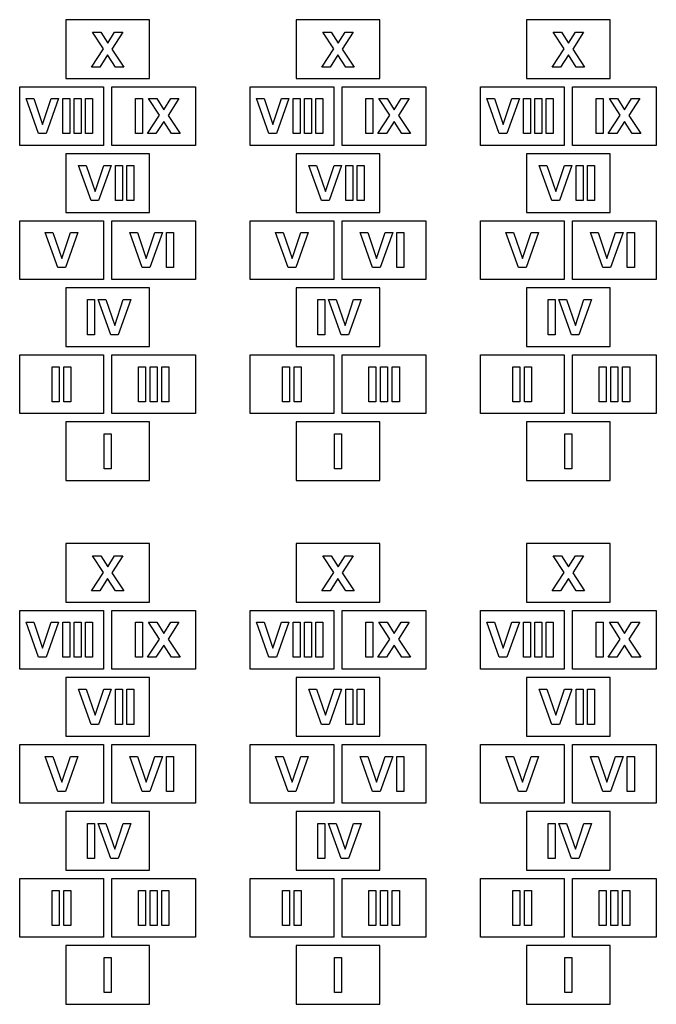
# Model space of a CAD drawing. Extents: x -1520 to 1520, y -2350 to 2350.
import ezdxf

# ---------------------------------------------------------------- set-up
doc = ezdxf.new("R2010")
doc.units = 0
doc.layers.get('0').update_dxf_attribs({"linetype": 'CONTINUOUS'})

msp = doc.modelspace()

# ---------------------------------------------------------------- linework, layer by layer
for p, q in [((-1300, 2350), (-1300, 2070)), ((-900, 2350), (-1300, 2350)), ((-200, 2350), (-200, 2070)), ((200, 2350), (-200, 2350)), ((900, 2350), (900, 2070)), ((1300, 2350), (900, 2350)), ((-900, 2070), (-900, 2350)), ((200, 2070), (200, 2350)), ((1300, 2070), (1300, 2350)), ((-1120.5, 2211.3), (-1172.3, 2291.2)), ((-1172.3, 2291.2), (-1132.8, 2291.2)), ((-1132.8, 2291.2), (-1099.3, 2237.5)), ((-1099.3, 2237.5), (-1066.5, 2291.2)), ((-1027.4, 2291.2), (-1079.4, 2210)), ((-1066.5, 2291.2), (-1027.4, 2291.2)), ((-20.5, 2211.3), (-72.3, 2291.2)), ((-72.3, 2291.2), (-32.8, 2291.2)), ((-32.8, 2291.2), (0.7, 2237.5)), ((0.7, 2237.5), (33.5, 2291.2)), ((72.6, 2291.2), (20.6, 2210)), ((33.5, 2291.2), (72.6, 2291.2)), ((1027.7, 2291.2), (1067.2, 2291.2)), ((1079.5, 2211.3), (1027.7, 2291.2)), ((1067.2, 2291.2), (1100.7, 2237.5)), ((1100.7, 2237.5), (1133.5, 2291.2)), ((1172.6, 2291.2), (1120.6, 2210)), ((1133.5, 2291.2), (1172.6, 2291.2)), ((-1177.6, 2124), (-1120.5, 2211.3)), ((-1079.4, 2210), (-1022.2, 2124)), ((-77.6, 2124), (-20.5, 2211.3)), ((20.6, 2210), (77.8, 2124)), ((1022.4, 2124), (1079.5, 2211.3)), ((1120.6, 2210), (1177.8, 2124)), ((-1100, 2181.8), (-1137.2, 2124)), ((-1062.9, 2124), (-1100, 2181.8)), ((0, 2181.8), (-37.2, 2124)), ((37.1, 2124), (0, 2181.8)), ((1100, 2181.8), (1062.8, 2124)), ((1137.1, 2124), (1100, 2181.8)), ((-1137.2, 2124), (-1177.6, 2124)), ((-1022.2, 2124), (-1062.9, 2124)), ((-37.2, 2124), (-77.6, 2124)), ((77.8, 2124), (37.1, 2124)), ((1062.8, 2124), (1022.4, 2124)), ((1177.8, 2124), (1137.1, 2124)), ((-1300, 2070), (-900, 2070)), ((-200, 2070), (200, 2070)), ((900, 2070), (1300, 2070)), ((-1520, 2030), (-1120, 2030)), ((-1520, 1750), (-1520, 2030)), ((-1120, 2030), (-1120, 1750)), ((-1080, 1750), (-1080, 2030)), ((-1080, 2030), (-680, 2030)), ((-680, 2030), (-680, 1750)), ((-420, 1750), (-420, 2030)), ((-420, 2030), (-20, 2030)), ((-20, 2030), (-20, 1750)), ((20, 1750), (20, 2030)), ((20, 2030), (420, 2030)), ((420, 2030), (420, 1750)), ((680, 1750), (680, 2030)), ((680, 2030), (1080, 2030)), ((1080, 2030), (1080, 1750)), ((1120, 2030), (1520, 2030)), ((1120, 1750), (1120, 2030)), ((1520, 2030), (1520, 1750)), ((-1429.9, 1806.4), (-1489.7, 1973.6)), ((-1489.7, 1973.6), (-1453.1, 1973.6)), ((-1453.1, 1973.6), (-1410.8, 1849.9)), ((-1410.8, 1849.9), (-1369.8, 1973.6)), ((-1334, 1973.6), (-1393.9, 1806.4)), ((-1369.8, 1973.6), (-1334, 1973.6)), ((-1313.8, 1806.4), (-1313.8, 1973.6)), ((-1313.8, 1973.6), (-1280.1, 1973.6)), ((-1280.1, 1973.6), (-1280.1, 1806.4)), ((-1259.9, 1806.4), (-1259.9, 1973.6)), ((-1259.9, 1973.6), (-1226.1, 1973.6)), ((-1226.1, 1973.6), (-1226.1, 1806.4)), ((-1205.9, 1806.4), (-1205.9, 1973.6)), ((-1205.9, 1973.6), (-1172.2, 1973.6)), ((-1172.2, 1973.6), (-1172.2, 1806.4)), ((-967.6, 1806.4), (-967.6, 1973.6)), ((-967.6, 1973.6), (-933.9, 1973.6)), ((-933.9, 1973.6), (-933.9, 1806.4)), ((-852.5, 1893.6), (-904.3, 1973.6)), ((-904.3, 1973.6), (-864.8, 1973.6)), ((-864.8, 1973.6), (-831.3, 1919.9)), ((-831.3, 1919.9), (-798.5, 1973.6)), ((-759.4, 1973.6), (-811.4, 1892.4)), ((-798.5, 1973.6), (-759.4, 1973.6)), ((-329.9, 1806.4), (-389.7, 1973.6)), ((-389.7, 1973.6), (-353.1, 1973.6)), ((-353.1, 1973.6), (-310.8, 1849.9)), ((-310.8, 1849.9), (-269.8, 1973.6)), ((-234, 1973.6), (-293.9, 1806.4)), ((-269.8, 1973.6), (-234, 1973.6)), ((-213.8, 1806.4), (-213.8, 1973.6)), ((-213.8, 1973.6), (-180.1, 1973.6)), ((-180.1, 1973.6), (-180.1, 1806.4)), ((-159.9, 1806.4), (-159.9, 1973.6)), ((-159.9, 1973.6), (-126.1, 1973.6)), ((-126.1, 1973.6), (-126.1, 1806.4)), ((-105.9, 1806.4), (-105.9, 1973.6)), ((-105.9, 1973.6), (-72.2, 1973.6)), ((-72.2, 1973.6), (-72.2, 1806.4)), ((132.4, 1806.4), (132.4, 1973.6)), ((132.4, 1973.6), (166.1, 1973.6)), ((166.1, 1973.6), (166.1, 1806.4)), ((195.7, 1973.6), (235.2, 1973.6)), ((247.5, 1893.6), (195.7, 1973.6)), ((235.2, 1973.6), (268.7, 1919.9)), ((268.7, 1919.9), (301.5, 1973.6)), ((340.6, 1973.6), (288.6, 1892.4)), ((301.5, 1973.6), (340.6, 1973.6)), ((770.1, 1806.4), (710.3, 1973.6)), ((710.3, 1973.6), (746.9, 1973.6)), ((746.9, 1973.6), (789.2, 1849.9)), ((789.2, 1849.9), (830.2, 1973.6)), ((866, 1973.6), (806.1, 1806.4)), ((830.2, 1973.6), (866, 1973.6)), ((886.2, 1806.4), (886.2, 1973.6)), ((886.2, 1973.6), (919.9, 1973.6)), ((919.9, 1973.6), (919.9, 1806.4)), ((940.1, 1973.6), (973.9, 1973.6)), ((940.1, 1806.4), (940.1, 1973.6)), ((973.9, 1973.6), (973.9, 1806.4)), ((994.1, 1806.4), (994.1, 1973.6)), ((994.1, 1973.6), (1027.8, 1973.6)), ((1027.8, 1973.6), (1027.8, 1806.4)), ((1232.4, 1806.4), (1232.4, 1973.6)), ((1232.4, 1973.6), (1266.1, 1973.6)), ((1266.1, 1973.6), (1266.1, 1806.4)), ((1295.7, 1973.6), (1335.2, 1973.6)), ((1347.5, 1893.6), (1295.7, 1973.6)), ((1335.2, 1973.6), (1368.7, 1919.9)), ((1368.7, 1919.9), (1401.5, 1973.6)), ((1440.6, 1973.6), (1388.6, 1892.4)), ((1401.5, 1973.6), (1440.6, 1973.6)), ((-909.6, 1806.4), (-852.5, 1893.6)), ((-811.4, 1892.4), (-754.2, 1806.4)), ((190.4, 1806.4), (247.5, 1893.6)), ((288.6, 1892.4), (345.8, 1806.4)), ((1290.4, 1806.4), (1347.5, 1893.6)), ((1388.6, 1892.4), (1445.8, 1806.4)), ((-832, 1864.2), (-869.2, 1806.4)), ((-794.9, 1806.4), (-832, 1864.2)), ((268, 1864.2), (230.8, 1806.4)), ((305.1, 1806.4), (268, 1864.2)), ((1368, 1864.2), (1330.8, 1806.4)), ((1405.1, 1806.4), (1368, 1864.2)), ((-1393.9, 1806.4), (-1429.9, 1806.4)), ((-1280.1, 1806.4), (-1313.8, 1806.4)), ((-1226.1, 1806.4), (-1259.9, 1806.4)), ((-1172.2, 1806.4), (-1205.9, 1806.4)), ((-933.9, 1806.4), (-967.6, 1806.4)), ((-869.2, 1806.4), (-909.6, 1806.4)), ((-754.2, 1806.4), (-794.9, 1806.4)), ((-293.9, 1806.4), (-329.9, 1806.4)), ((-180.1, 1806.4), (-213.8, 1806.4)), ((-126.1, 1806.4), (-159.9, 1806.4)), ((-72.2, 1806.4), (-105.9, 1806.4)), ((166.1, 1806.4), (132.4, 1806.4)), ((230.8, 1806.4), (190.4, 1806.4)), ((345.8, 1806.4), (305.1, 1806.4)), ((806.1, 1806.4), (770.1, 1806.4)), ((919.9, 1806.4), (886.2, 1806.4)), ((973.9, 1806.4), (940.1, 1806.4)), ((1027.8, 1806.4), (994.1, 1806.4)), ((1266.1, 1806.4), (1232.4, 1806.4)), ((1330.8, 1806.4), (1290.4, 1806.4)), ((1445.8, 1806.4), (1405.1, 1806.4)), ((-1120, 1750), (-1520, 1750)), ((-680, 1750), (-1080, 1750)), ((-20, 1750), (-420, 1750)), ((420, 1750), (20, 1750)), ((1080, 1750), (680, 1750)), ((1520, 1750), (1120, 1750)), ((-900, 1710), (-1300, 1710)), ((-1300, 1710), (-1300, 1430)), ((-900, 1430), (-900, 1710)), ((-200, 1710), (-200, 1430)), ((200, 1710), (-200, 1710)), ((200, 1430), (200, 1710)), ((900, 1710), (900, 1430)), ((1300, 1710), (900, 1710)), ((1300, 1430), (1300, 1710)), ((-1178.9, 1486.4), (-1238.7, 1653.6)), ((-1238.7, 1653.6), (-1202.1, 1653.6)), ((-1202.1, 1653.6), (-1159.8, 1529.9)), ((-1159.8, 1529.9), (-1118.8, 1653.6)), ((-1083, 1653.6), (-1142.9, 1486.4)), ((-1118.8, 1653.6), (-1083, 1653.6)), ((-1062.8, 1486.4), (-1062.8, 1653.6)), ((-1062.8, 1653.6), (-1029.1, 1653.6)), ((-1029.1, 1653.6), (-1029.1, 1486.4)), ((-1008.9, 1486.4), (-1008.9, 1653.6)), ((-1008.9, 1653.6), (-975.1, 1653.6)), ((-975.1, 1653.6), (-975.1, 1486.4)), ((-138.7, 1653.6), (-102.1, 1653.6)), ((-78.9, 1486.4), (-138.7, 1653.6)), ((-102.1, 1653.6), (-59.8, 1529.9)), ((-59.8, 1529.9), (-18.8, 1653.6)), ((17, 1653.6), (-42.9, 1486.4)), ((-18.8, 1653.6), (17, 1653.6)), ((37.2, 1486.4), (37.2, 1653.6)), ((37.2, 1653.6), (70.9, 1653.6)), ((70.9, 1653.6), (70.9, 1486.4)), ((91.1, 1486.4), (91.1, 1653.6)), ((91.1, 1653.6), (124.9, 1653.6)), ((124.9, 1653.6), (124.9, 1486.4)), ((1021.1, 1486.4), (961.3, 1653.6)), ((961.3, 1653.6), (997.9, 1653.6)), ((997.9, 1653.6), (1040.2, 1529.9)), ((1040.2, 1529.9), (1081.2, 1653.6)), ((1117, 1653.6), (1057.1, 1486.4)), ((1081.2, 1653.6), (1117, 1653.6)), ((1137.2, 1486.4), (1137.2, 1653.6)), ((1137.2, 1653.6), (1170.9, 1653.6)), ((1170.9, 1653.6), (1170.9, 1486.4)), ((1191.1, 1486.4), (1191.1, 1653.6)), ((1191.1, 1653.6), (1224.9, 1653.6)), ((1224.9, 1653.6), (1224.9, 1486.4)), ((-1142.9, 1486.4), (-1178.9, 1486.4)), ((-1029.1, 1486.4), (-1062.8, 1486.4)), ((-975.1, 1486.4), (-1008.9, 1486.4)), ((-42.9, 1486.4), (-78.9, 1486.4)), ((70.9, 1486.4), (37.2, 1486.4)), ((124.9, 1486.4), (91.1, 1486.4)), ((1057.1, 1486.4), (1021.1, 1486.4)), ((1170.9, 1486.4), (1137.2, 1486.4)), ((1224.9, 1486.4), (1191.1, 1486.4)), ((-1300, 1430), (-900, 1430)), ((-200, 1430), (200, 1430)), ((900, 1430), (1300, 1430)), ((-1520, 1390), (-1120, 1390)), ((-1520, 1110), (-1520, 1390)), ((-1120, 1390), (-1120, 1110)), ((-1080, 1110), (-1080, 1390)), ((-1080, 1390), (-680, 1390)), ((-680, 1390), (-680, 1110)), ((-420, 1110), (-420, 1390)), ((-420, 1390), (-20, 1390)), ((-20, 1390), (-20, 1110)), ((20, 1110), (20, 1390)), ((20, 1390), (420, 1390)), ((420, 1390), (420, 1110)), ((680, 1390), (1080, 1390)), ((680, 1110), (680, 1390)), ((1080, 1390), (1080, 1110)), ((1120, 1390), (1520, 1390)), ((1120, 1110), (1120, 1390)), ((1520, 1390), (1520, 1110)), ((-1338, 1166.4), (-1397.8, 1333.6)), ((-1397.8, 1333.6), (-1361.2, 1333.6)), ((-1361.2, 1333.6), (-1318.9, 1209.9)), ((-1318.9, 1209.9), (-1277.9, 1333.6)), ((-1242.1, 1333.6), (-1302, 1166.4)), ((-1277.9, 1333.6), (-1242.1, 1333.6)), ((-934.7, 1166.4), (-994.4, 1333.6)), ((-994.4, 1333.6), (-957.8, 1333.6)), ((-957.8, 1333.6), (-915.5, 1209.9)), ((-915.5, 1209.9), (-874.6, 1333.6)), ((-838.8, 1333.6), (-898.7, 1166.4)), ((-874.6, 1333.6), (-838.8, 1333.6)), ((-818.6, 1166.4), (-818.6, 1333.6)), ((-818.6, 1333.6), (-784.9, 1333.6)), ((-784.9, 1333.6), (-784.9, 1166.4)), ((-238, 1166.4), (-297.8, 1333.6)), ((-297.8, 1333.6), (-261.2, 1333.6)), ((-261.2, 1333.6), (-218.9, 1209.9)), ((-218.9, 1209.9), (-177.9, 1333.6)), ((-142.1, 1333.6), (-202, 1166.4)), ((-177.9, 1333.6), (-142.1, 1333.6)), ((165.3, 1166.4), (105.6, 1333.6)), ((105.6, 1333.6), (142.2, 1333.6)), ((142.2, 1333.6), (184.5, 1209.9)), ((184.5, 1209.9), (225.4, 1333.6)), ((261.2, 1333.6), (201.3, 1166.4)), ((225.4, 1333.6), (261.2, 1333.6)), ((281.4, 1166.4), (281.4, 1333.6)), ((281.4, 1333.6), (315.1, 1333.6)), ((315.1, 1333.6), (315.1, 1166.4)), ((862, 1166.4), (802.2, 1333.6)), ((802.2, 1333.6), (838.8, 1333.6)), ((838.8, 1333.6), (881.1, 1209.9)), ((881.1, 1209.9), (922.1, 1333.6)), ((957.9, 1333.6), (898, 1166.4)), ((922.1, 1333.6), (957.9, 1333.6)), ((1205.6, 1333.6), (1242.2, 1333.6)), ((1265.3, 1166.4), (1205.6, 1333.6)), ((1242.2, 1333.6), (1284.5, 1209.9)), ((1284.5, 1209.9), (1325.4, 1333.6)), ((1361.2, 1333.6), (1301.3, 1166.4)), ((1325.4, 1333.6), (1361.2, 1333.6)), ((1381.4, 1333.6), (1415.1, 1333.6)), ((1381.4, 1166.4), (1381.4, 1333.6)), ((1415.1, 1333.6), (1415.1, 1166.4)), ((-1302, 1166.4), (-1338, 1166.4)), ((-898.7, 1166.4), (-934.7, 1166.4)), ((-784.9, 1166.4), (-818.6, 1166.4)), ((-202, 1166.4), (-238, 1166.4)), ((201.3, 1166.4), (165.3, 1166.4)), ((315.1, 1166.4), (281.4, 1166.4)), ((898, 1166.4), (862, 1166.4)), ((1301.3, 1166.4), (1265.3, 1166.4)), ((1415.1, 1166.4), (1381.4, 1166.4)), ((-1120, 1110), (-1520, 1110)), ((-680, 1110), (-1080, 1110)), ((-20, 1110), (-420, 1110)), ((420, 1110), (20, 1110)), ((1080, 1110), (680, 1110)), ((1520, 1110), (1120, 1110)), ((-1300, 1070), (-1300, 790)), ((-900, 1070), (-1300, 1070)), ((-900, 790), (-900, 1070)), ((-200, 1070), (-200, 790)), ((200, 1070), (-200, 1070)), ((200, 790), (200, 1070)), ((900, 1070), (900, 790)), ((1300, 1070), (900, 1070)), ((1300, 790), (1300, 1070)), ((-1196.3, 846.4), (-1196.3, 1013.6)), ((-1196.3, 1013.6), (-1162.6, 1013.6)), ((-1162.6, 1013.6), (-1162.6, 846.4)), ((-1085.5, 846.4), (-1145.2, 1013.6)), ((-1145.2, 1013.6), (-1108.6, 1013.6)), ((-1108.6, 1013.6), (-1066.3, 889.9)), ((-1066.3, 889.9), (-1025.4, 1013.6)), ((-989.6, 1013.6), (-1049.4, 846.4)), ((-1025.4, 1013.6), (-989.6, 1013.6)), ((-96.3, 846.4), (-96.3, 1013.6)), ((-96.3, 1013.6), (-62.6, 1013.6)), ((-62.6, 1013.6), (-62.6, 846.4)), ((14.5, 846.4), (-45.2, 1013.6)), ((-45.2, 1013.6), (-8.6, 1013.6)), ((-8.6, 1013.6), (33.7, 889.9)), ((33.7, 889.9), (74.6, 1013.6)), ((110.4, 1013.6), (50.6, 846.4)), ((74.6, 1013.6), (110.4, 1013.6)), ((1003.7, 1013.6), (1037.4, 1013.6)), ((1003.7, 846.4), (1003.7, 1013.6)), ((1037.4, 1013.6), (1037.4, 846.4)), ((1114.5, 846.4), (1054.8, 1013.6)), ((1054.8, 1013.6), (1091.4, 1013.6)), ((1091.4, 1013.6), (1133.7, 889.9)), ((1133.7, 889.9), (1174.6, 1013.6)), ((1210.4, 1013.6), (1150.6, 846.4)), ((1174.6, 1013.6), (1210.4, 1013.6)), ((-1162.6, 846.4), (-1196.3, 846.4)), ((-1049.4, 846.4), (-1085.5, 846.4)), ((-62.6, 846.4), (-96.3, 846.4)), ((50.6, 846.4), (14.5, 846.4)), ((1037.4, 846.4), (1003.7, 846.4)), ((1150.6, 846.4), (1114.5, 846.4)), ((-1300, 790), (-900, 790)), ((-200, 790), (200, 790)), ((900, 790), (1300, 790)), ((-1520, 470), (-1520, 750)), ((-1520, 750), (-1120, 750)), ((-1120, 750), (-1120, 470)), ((-1080, 470), (-1080, 750)), ((-1080, 750), (-680, 750)), ((-680, 750), (-680, 470)), ((-420, 470), (-420, 750)), ((-420, 750), (-20, 750)), ((-20, 750), (-20, 470)), ((20, 470), (20, 750)), ((20, 750), (420, 750)), ((420, 750), (420, 470)), ((680, 750), (1080, 750)), ((680, 470), (680, 750)), ((1080, 750), (1080, 470)), ((1120, 750), (1520, 750)), ((1120, 470), (1120, 750)), ((1520, 750), (1520, 470)), ((-1365, 526.4), (-1365, 693.6)), ((-1365, 693.6), (-1331.3, 693.6)), ((-1331.3, 693.6), (-1331.3, 526.4)), ((-1309, 526.4), (-1309, 693.6)), ((-1309, 693.6), (-1275.3, 693.6)), ((-1275.3, 693.6), (-1275.3, 526.4)), ((-952.9, 693.6), (-919.1, 693.6)), ((-952.9, 526.4), (-952.9, 693.6)), ((-919.1, 693.6), (-919.1, 526.4)), ((-896.9, 526.4), (-896.9, 693.6)), ((-896.9, 693.6), (-863.1, 693.6)), ((-863.1, 693.6), (-863.1, 526.4)), ((-840.9, 526.4), (-840.9, 693.6)), ((-840.9, 693.6), (-807.1, 693.6)), ((-807.1, 693.6), (-807.1, 526.4)), ((-265, 526.4), (-265, 693.6)), ((-265, 693.6), (-231.3, 693.6)), ((-231.3, 693.6), (-231.3, 526.4)), ((-209, 526.4), (-209, 693.6)), ((-209, 693.6), (-175.3, 693.6)), ((-175.3, 693.6), (-175.3, 526.4)), ((147.1, 526.4), (147.1, 693.6)), ((147.1, 693.6), (180.9, 693.6)), ((180.9, 693.6), (180.9, 526.4)), ((203.1, 526.4), (203.1, 693.6)), ((203.1, 693.6), (236.9, 693.6)), ((236.9, 693.6), (236.9, 526.4)), ((259.1, 526.4), (259.1, 693.6)), ((259.1, 693.6), (292.9, 693.6)), ((292.9, 693.6), (292.9, 526.4)), ((835, 526.4), (835, 693.6)), ((835, 693.6), (868.7, 693.6)), ((868.7, 693.6), (868.7, 526.4)), ((891, 693.6), (924.7, 693.6)), ((891, 526.4), (891, 693.6)), ((924.7, 693.6), (924.7, 526.4)), ((1247.1, 526.4), (1247.1, 693.6)), ((1247.1, 693.6), (1280.9, 693.6)), ((1280.9, 693.6), (1280.9, 526.4)), ((1303.1, 526.4), (1303.1, 693.6)), ((1303.1, 693.6), (1336.9, 693.6)), ((1336.9, 693.6), (1336.9, 526.4)), ((1359.1, 693.6), (1392.9, 693.6)), ((1359.1, 526.4), (1359.1, 693.6)), ((1392.9, 693.6), (1392.9, 526.4)), ((-1331.3, 526.4), (-1365, 526.4)), ((-1275.3, 526.4), (-1309, 526.4)), ((-919.1, 526.4), (-952.9, 526.4)), ((-863.1, 526.4), (-896.9, 526.4)), ((-807.1, 526.4), (-840.9, 526.4)), ((-231.3, 526.4), (-265, 526.4)), ((-175.3, 526.4), (-209, 526.4)), ((180.9, 526.4), (147.1, 526.4)), ((236.9, 526.4), (203.1, 526.4)), ((292.9, 526.4), (259.1, 526.4)), ((868.7, 526.4), (835, 526.4)), ((924.7, 526.4), (891, 526.4)), ((1280.9, 526.4), (1247.1, 526.4)), ((1336.9, 526.4), (1303.1, 526.4)), ((1392.9, 526.4), (1359.1, 526.4)), ((-1120, 470), (-1520, 470)), ((-680, 470), (-1080, 470)), ((-20, 470), (-420, 470)), ((420, 470), (20, 470)), ((1080, 470), (680, 470)), ((1520, 470), (1120, 470)), ((-1300, 430), (-1300, 150)), ((-900, 430), (-1300, 430)), ((-900, 150), (-900, 430)), ((-200, 430), (-200, 150)), ((200, 430), (-200, 430)), ((200, 150), (200, 430)), ((1300, 430), (900, 430)), ((900, 430), (900, 150)), ((1300, 150), (1300, 430)), ((-1116.9, 206.4), (-1116.9, 373.6)), ((-1116.9, 373.6), (-1083.1, 373.6)), ((-1083.1, 373.6), (-1083.1, 206.4)), ((-16.9, 206.4), (-16.9, 373.6)), ((-16.9, 373.6), (16.9, 373.6)), ((16.9, 373.6), (16.9, 206.4)), ((1083.1, 206.4), (1083.1, 373.6)), ((1083.1, 373.6), (1116.9, 373.6)), ((1116.9, 373.6), (1116.9, 206.4)), ((-1083.1, 206.4), (-1116.9, 206.4)), ((16.9, 206.4), (-16.9, 206.4)), ((1116.9, 206.4), (1083.1, 206.4)), ((-1300, 150), (-900, 150)), ((-200, 150), (200, 150)), ((900, 150), (1300, 150)), ((-900, -150), (-1300, -150)), ((-1300, -150), (-1300, -430)), ((-900, -430), (-900, -150)), ((200, -150), (-200, -150)), ((-200, -150), (-200, -430)), ((200, -430), (200, -150)), ((900, -150), (900, -430)), ((1300, -150), (900, -150)), ((1300, -430), (1300, -150)), ((-1172.3, -208.8), (-1132.8, -208.8)), ((-1120.5, -288.7), (-1172.3, -208.8)), ((-1132.8, -208.8), (-1099.3, -262.5)), ((-1099.3, -262.5), (-1066.5, -208.8)), ((-1027.4, -208.8), (-1079.4, -290)), ((-1066.5, -208.8), (-1027.4, -208.8)), ((-72.3, -208.8), (-32.8, -208.8)), ((-20.5, -288.7), (-72.3, -208.8)), ((-32.8, -208.8), (0.7, -262.5)), ((0.7, -262.5), (33.5, -208.8)), ((72.6, -208.8), (20.6, -290)), ((33.5, -208.8), (72.6, -208.8)), ((1027.7, -208.8), (1067.2, -208.8)), ((1079.5, -288.7), (1027.7, -208.8)), ((1067.2, -208.8), (1100.7, -262.5)), ((1100.7, -262.5), (1133.5, -208.8)), ((1172.6, -208.8), (1120.6, -290)), ((1133.5, -208.8), (1172.6, -208.8)), ((-1177.6, -376), (-1120.5, -288.7)), ((-1100, -318.2), (-1137.2, -376)), ((-1062.9, -376), (-1100, -318.2)), ((-1079.4, -290), (-1022.2, -376)), ((-77.6, -376), (-20.5, -288.7)), ((0, -318.2), (-37.2, -376)), ((37.1, -376), (0, -318.2)), ((20.6, -290), (77.8, -376)), ((1022.4, -376), (1079.5, -288.7)), ((1100, -318.2), (1062.8, -376)), ((1137.1, -376), (1100, -318.2)), ((1120.6, -290), (1177.8, -376)), ((-1137.2, -376), (-1177.6, -376)), ((-1022.2, -376), (-1062.9, -376)), ((-37.2, -376), (-77.6, -376)), ((77.8, -376), (37.1, -376)), ((1062.8, -376), (1022.4, -376)), ((1177.8, -376), (1137.1, -376)), ((-1520, -470), (-1120, -470)), ((-1520, -750), (-1520, -470)), ((-1300, -430), (-900, -430)), ((-1120, -470), (-1120, -750)), ((-1080, -470), (-680, -470)), ((-680, -470), (-680, -750)), ((-420, -750), (-420, -470)), ((-420, -470), (-20, -470)), ((-200, -430), (200, -430)), ((-20, -470), (-20, -750)), ((20, -470), (420, -470)), ((420, -470), (420, -750)), ((680, -470), (1080, -470)), ((680, -750), (680, -470)), ((900, -430), (1300, -430)), ((1080, -470), (1080, -750)), ((1120, -470), (1520, -470)), ((1520, -470), (1520, -750)), ((-1080, -750), (-1080, -470)), ((20, -750), (20, -470)), ((1120, -750), (1120, -470)), ((-1429.9, -693.6), (-1489.7, -526.4)), ((-1489.7, -526.4), (-1453.1, -526.4)), ((-1453.1, -526.4), (-1410.8, -650.1)), ((-1410.8, -650.1), (-1369.8, -526.4)), ((-1334, -526.4), (-1393.9, -693.6)), ((-1369.8, -526.4), (-1334, -526.4)), ((-1313.8, -693.6), (-1313.8, -526.4)), ((-1313.8, -526.4), (-1280.1, -526.4)), ((-1280.1, -526.4), (-1280.1, -693.6)), ((-1259.9, -526.4), (-1226.1, -526.4)), ((-1259.9, -693.6), (-1259.9, -526.4)), ((-1226.1, -526.4), (-1226.1, -693.6)), ((-1205.9, -693.6), (-1205.9, -526.4)), ((-1205.9, -526.4), (-1172.2, -526.4)), ((-1172.2, -526.4), (-1172.2, -693.6)), ((-967.6, -693.6), (-967.6, -526.4)), ((-967.6, -526.4), (-933.9, -526.4)), ((-933.9, -526.4), (-933.9, -693.6)), ((-904.3, -526.4), (-864.8, -526.4)), ((-852.5, -606.4), (-904.3, -526.4)), ((-864.8, -526.4), (-831.3, -580.1)), ((-831.3, -580.1), (-798.5, -526.4)), ((-759.4, -526.4), (-811.4, -607.6)), ((-798.5, -526.4), (-759.4, -526.4)), ((-389.7, -526.4), (-353.1, -526.4)), ((-329.9, -693.6), (-389.7, -526.4)), ((-353.1, -526.4), (-310.8, -650.1)), ((-310.8, -650.1), (-269.8, -526.4)), ((-234, -526.4), (-293.9, -693.6)), ((-269.8, -526.4), (-234, -526.4)), ((-213.8, -526.4), (-180.1, -526.4)), ((-213.8, -693.6), (-213.8, -526.4)), ((-180.1, -526.4), (-180.1, -693.6)), ((-159.9, -693.6), (-159.9, -526.4)), ((-159.9, -526.4), (-126.1, -526.4)), ((-126.1, -526.4), (-126.1, -693.6)), ((-105.9, -693.6), (-105.9, -526.4)), ((-105.9, -526.4), (-72.2, -526.4)), ((-72.2, -526.4), (-72.2, -693.6)), ((132.4, -693.6), (132.4, -526.4)), ((132.4, -526.4), (166.1, -526.4)), ((166.1, -526.4), (166.1, -693.6)), ((247.5, -606.4), (195.7, -526.4)), ((195.7, -526.4), (235.2, -526.4)), ((235.2, -526.4), (268.7, -580.1)), ((268.7, -580.1), (301.5, -526.4)), ((340.6, -526.4), (288.6, -607.6)), ((301.5, -526.4), (340.6, -526.4)), ((770.1, -693.6), (710.3, -526.4)), ((710.3, -526.4), (746.9, -526.4)), ((746.9, -526.4), (789.2, -650.1)), ((789.2, -650.1), (830.2, -526.4)), ((866, -526.4), (806.1, -693.6)), ((830.2, -526.4), (866, -526.4)), ((886.2, -693.6), (886.2, -526.4)), ((886.2, -526.4), (919.9, -526.4)), ((919.9, -526.4), (919.9, -693.6)), ((940.1, -693.6), (940.1, -526.4)), ((940.1, -526.4), (973.9, -526.4)), ((973.9, -526.4), (973.9, -693.6)), ((994.1, -693.6), (994.1, -526.4)), ((994.1, -526.4), (1027.8, -526.4)), ((1027.8, -526.4), (1027.8, -693.6)), ((1232.4, -693.6), (1232.4, -526.4)), ((1232.4, -526.4), (1266.1, -526.4)), ((1266.1, -526.4), (1266.1, -693.6)), ((1347.5, -606.4), (1295.7, -526.4)), ((1295.7, -526.4), (1335.2, -526.4)), ((1335.2, -526.4), (1368.7, -580.1)), ((1368.7, -580.1), (1401.5, -526.4)), ((1440.6, -526.4), (1388.6, -607.6)), ((1401.5, -526.4), (1440.6, -526.4)), ((-909.6, -693.6), (-852.5, -606.4)), ((-811.4, -607.6), (-754.2, -693.6)), ((190.4, -693.6), (247.5, -606.4)), ((288.6, -607.6), (345.8, -693.6)), ((1290.4, -693.6), (1347.5, -606.4)), ((1388.6, -607.6), (1445.8, -693.6)), ((-832, -635.8), (-869.2, -693.6)), ((-794.9, -693.6), (-832, -635.8)), ((268, -635.8), (230.8, -693.6)), ((305.1, -693.6), (268, -635.8)), ((1368, -635.8), (1330.8, -693.6)), ((1405.1, -693.6), (1368, -635.8)), ((-1393.9, -693.6), (-1429.9, -693.6)), ((-1280.1, -693.6), (-1313.8, -693.6)), ((-1226.1, -693.6), (-1259.9, -693.6)), ((-1172.2, -693.6), (-1205.9, -693.6)), ((-933.9, -693.6), (-967.6, -693.6)), ((-869.2, -693.6), (-909.6, -693.6)), ((-754.2, -693.6), (-794.9, -693.6)), ((-293.9, -693.6), (-329.9, -693.6)), ((-180.1, -693.6), (-213.8, -693.6)), ((-126.1, -693.6), (-159.9, -693.6)), ((-72.2, -693.6), (-105.9, -693.6)), ((166.1, -693.6), (132.4, -693.6)), ((230.8, -693.6), (190.4, -693.6)), ((345.8, -693.6), (305.1, -693.6)), ((806.1, -693.6), (770.1, -693.6)), ((919.9, -693.6), (886.2, -693.6)), ((973.9, -693.6), (940.1, -693.6)), ((1027.8, -693.6), (994.1, -693.6)), ((1266.1, -693.6), (1232.4, -693.6)), ((1330.8, -693.6), (1290.4, -693.6)), ((1445.8, -693.6), (1405.1, -693.6)), ((-1120, -750), (-1520, -750)), ((-680, -750), (-1080, -750)), ((-20, -750), (-420, -750)), ((420, -750), (20, -750)), ((1080, -750), (680, -750)), ((1520, -750), (1120, -750)), ((-900, -790), (-1300, -790)), ((-1300, -790), (-1300, -1070)), ((-900, -1070), (-900, -790)), ((-200, -790), (-200, -1070)), ((200, -790), (-200, -790)), ((200, -1070), (200, -790)), ((900, -790), (900, -1070)), ((1300, -790), (900, -790)), ((1300, -1070), (1300, -790)), ((-1178.9, -1013.6), (-1238.7, -846.4)), ((-1238.7, -846.4), (-1202.1, -846.4)), ((-1202.1, -846.4), (-1159.8, -970.1)), ((-1159.8, -970.1), (-1118.8, -846.4)), ((-1083, -846.4), (-1142.9, -1013.6)), ((-1118.8, -846.4), (-1083, -846.4)), ((-1062.8, -1013.6), (-1062.8, -846.4)), ((-1062.8, -846.4), (-1029.1, -846.4)), ((-1029.1, -846.4), (-1029.1, -1013.6)), ((-1008.9, -1013.6), (-1008.9, -846.4)), ((-1008.9, -846.4), (-975.1, -846.4)), ((-975.1, -846.4), (-975.1, -1013.6)), ((-78.9, -1013.6), (-138.7, -846.4)), ((-138.7, -846.4), (-102.1, -846.4)), ((-102.1, -846.4), (-59.8, -970.1)), ((-59.8, -970.1), (-18.8, -846.4)), ((17, -846.4), (-42.9, -1013.6)), ((-18.8, -846.4), (17, -846.4)), ((37.2, -1013.6), (37.2, -846.4)), ((37.2, -846.4), (70.9, -846.4)), ((70.9, -846.4), (70.9, -1013.6)), ((91.1, -1013.6), (91.1, -846.4)), ((91.1, -846.4), (124.9, -846.4)), ((124.9, -846.4), (124.9, -1013.6)), ((961.3, -846.4), (997.9, -846.4)), ((1021.1, -1013.6), (961.3, -846.4)), ((997.9, -846.4), (1040.2, -970.1)), ((1040.2, -970.1), (1081.2, -846.4)), ((1117, -846.4), (1057.1, -1013.6)), ((1081.2, -846.4), (1117, -846.4)), ((1137.2, -1013.6), (1137.2, -846.4)), ((1137.2, -846.4), (1170.9, -846.4)), ((1170.9, -846.4), (1170.9, -1013.6)), ((1191.1, -1013.6), (1191.1, -846.4)), ((1191.1, -846.4), (1224.9, -846.4)), ((1224.9, -846.4), (1224.9, -1013.6)), ((-1142.9, -1013.6), (-1178.9, -1013.6)), ((-1029.1, -1013.6), (-1062.8, -1013.6)), ((-975.1, -1013.6), (-1008.9, -1013.6)), ((-42.9, -1013.6), (-78.9, -1013.6)), ((70.9, -1013.6), (37.2, -1013.6)), ((124.9, -1013.6), (91.1, -1013.6)), ((1057.1, -1013.6), (1021.1, -1013.6)), ((1170.9, -1013.6), (1137.2, -1013.6)), ((1224.9, -1013.6), (1191.1, -1013.6)), ((-1300, -1070), (-900, -1070)), ((-200, -1070), (200, -1070)), ((900, -1070), (1300, -1070)), ((-1520, -1390), (-1520, -1110)), ((-1520, -1110), (-1120, -1110)), ((-1120, -1110), (-1120, -1390)), ((-1080, -1110), (-680, -1110)), ((-1080, -1390), (-1080, -1110)), ((-680, -1110), (-680, -1390)), ((-420, -1390), (-420, -1110)), ((-420, -1110), (-20, -1110)), ((-20, -1110), (-20, -1390)), ((20, -1390), (20, -1110)), ((20, -1110), (420, -1110)), ((420, -1110), (420, -1390)), ((680, -1110), (1080, -1110)), ((680, -1390), (680, -1110)), ((1080, -1110), (1080, -1390)), ((1120, -1390), (1120, -1110)), ((1120, -1110), (1520, -1110)), ((1520, -1110), (1520, -1390)), ((-1338, -1333.6), (-1397.8, -1166.4)), ((-1397.8, -1166.4), (-1361.2, -1166.4)), ((-1361.2, -1166.4), (-1318.9, -1290.1)), ((-1318.9, -1290.1), (-1277.9, -1166.4)), ((-1242.1, -1166.4), (-1302, -1333.6)), ((-1277.9, -1166.4), (-1242.1, -1166.4)), ((-934.7, -1333.6), (-994.4, -1166.4)), ((-994.4, -1166.4), (-957.8, -1166.4)), ((-957.8, -1166.4), (-915.5, -1290.1)), ((-915.5, -1290.1), (-874.6, -1166.4)), ((-838.8, -1166.4), (-898.7, -1333.6)), ((-874.6, -1166.4), (-838.8, -1166.4)), ((-818.6, -1333.6), (-818.6, -1166.4)), ((-818.6, -1166.4), (-784.9, -1166.4)), ((-784.9, -1166.4), (-784.9, -1333.6)), ((-238, -1333.6), (-297.8, -1166.4)), ((-297.8, -1166.4), (-261.2, -1166.4)), ((-261.2, -1166.4), (-218.9, -1290.1)), ((-218.9, -1290.1), (-177.9, -1166.4)), ((-142.1, -1166.4), (-202, -1333.6)), ((-177.9, -1166.4), (-142.1, -1166.4)), ((165.3, -1333.6), (105.6, -1166.4)), ((105.6, -1166.4), (142.2, -1166.4)), ((142.2, -1166.4), (184.5, -1290.1)), ((184.5, -1290.1), (225.4, -1166.4)), ((261.2, -1166.4), (201.3, -1333.6)), ((225.4, -1166.4), (261.2, -1166.4)), ((281.4, -1333.6), (281.4, -1166.4)), ((281.4, -1166.4), (315.1, -1166.4)), ((315.1, -1166.4), (315.1, -1333.6)), ((862, -1333.6), (802.2, -1166.4)), ((802.2, -1166.4), (838.8, -1166.4)), ((838.8, -1166.4), (881.1, -1290.1)), ((881.1, -1290.1), (922.1, -1166.4)), ((957.9, -1166.4), (898, -1333.6)), ((922.1, -1166.4), (957.9, -1166.4)), ((1265.3, -1333.6), (1205.6, -1166.4)), ((1205.6, -1166.4), (1242.2, -1166.4)), ((1242.2, -1166.4), (1284.5, -1290.1)), ((1284.5, -1290.1), (1325.4, -1166.4)), ((1361.2, -1166.4), (1301.3, -1333.6)), ((1325.4, -1166.4), (1361.2, -1166.4)), ((1381.4, -1166.4), (1415.1, -1166.4)), ((1381.4, -1333.6), (1381.4, -1166.4)), ((1415.1, -1166.4), (1415.1, -1333.6)), ((-1302, -1333.6), (-1338, -1333.6)), ((-898.7, -1333.6), (-934.7, -1333.6)), ((-784.9, -1333.6), (-818.6, -1333.6)), ((-202, -1333.6), (-238, -1333.6)), ((201.3, -1333.6), (165.3, -1333.6)), ((315.1, -1333.6), (281.4, -1333.6)), ((898, -1333.6), (862, -1333.6)), ((1301.3, -1333.6), (1265.3, -1333.6)), ((1415.1, -1333.6), (1381.4, -1333.6)), ((-1120, -1390), (-1520, -1390)), ((-680, -1390), (-1080, -1390)), ((-20, -1390), (-420, -1390)), ((420, -1390), (20, -1390)), ((1080, -1390), (680, -1390)), ((1520, -1390), (1120, -1390)), ((-1300, -1430), (-1300, -1710)), ((-900, -1430), (-1300, -1430)), ((-900, -1710), (-900, -1430)), ((-200, -1430), (-200, -1710)), ((200, -1430), (-200, -1430)), ((200, -1710), (200, -1430)), ((1300, -1430), (900, -1430)), ((900, -1430), (900, -1710)), ((1300, -1710), (1300, -1430)), ((-1196.3, -1653.6), (-1196.3, -1486.4)), ((-1196.3, -1486.4), (-1162.6, -1486.4)), ((-1162.6, -1486.4), (-1162.6, -1653.6)), ((-1085.5, -1653.6), (-1145.2, -1486.4)), ((-1145.2, -1486.4), (-1108.6, -1486.4)), ((-1108.6, -1486.4), (-1066.3, -1610.1)), ((-1066.3, -1610.1), (-1025.4, -1486.4)), ((-989.6, -1486.4), (-1049.4, -1653.6)), ((-1025.4, -1486.4), (-989.6, -1486.4)), ((-96.3, -1486.4), (-62.6, -1486.4)), ((-96.3, -1653.6), (-96.3, -1486.4)), ((-62.6, -1486.4), (-62.6, -1653.6)), ((-45.2, -1486.4), (-8.6, -1486.4)), ((14.5, -1653.6), (-45.2, -1486.4)), ((-8.6, -1486.4), (33.7, -1610.1)), ((33.7, -1610.1), (74.6, -1486.4)), ((110.4, -1486.4), (50.6, -1653.6)), ((74.6, -1486.4), (110.4, -1486.4)), ((1003.7, -1653.6), (1003.7, -1486.4)), ((1003.7, -1486.4), (1037.4, -1486.4)), ((1037.4, -1486.4), (1037.4, -1653.6)), ((1054.8, -1486.4), (1091.4, -1486.4)), ((1114.5, -1653.6), (1054.8, -1486.4)), ((1091.4, -1486.4), (1133.7, -1610.1)), ((1133.7, -1610.1), (1174.6, -1486.4)), ((1210.4, -1486.4), (1150.6, -1653.6)), ((1174.6, -1486.4), (1210.4, -1486.4)), ((-1162.6, -1653.6), (-1196.3, -1653.6)), ((-1049.4, -1653.6), (-1085.5, -1653.6)), ((-62.6, -1653.6), (-96.3, -1653.6)), ((50.6, -1653.6), (14.5, -1653.6)), ((1037.4, -1653.6), (1003.7, -1653.6)), ((1150.6, -1653.6), (1114.5, -1653.6)), ((-1300, -1710), (-900, -1710)), ((-200, -1710), (200, -1710)), ((900, -1710), (1300, -1710)), ((-1520, -1750), (-1120, -1750)), ((-1520, -2030), (-1520, -1750)), ((-1120, -1750), (-1120, -2030)), ((-1080, -1750), (-680, -1750)), ((-1080, -2030), (-1080, -1750)), ((-680, -1750), (-680, -2030)), ((-420, -2030), (-420, -1750)), ((-420, -1750), (-20, -1750)), ((-20, -1750), (-20, -2030)), ((20, -2030), (20, -1750)), ((20, -1750), (420, -1750)), ((420, -1750), (420, -2030)), ((680, -1750), (1080, -1750)), ((680, -2030), (680, -1750)), ((1080, -1750), (1080, -2030)), ((1120, -1750), (1520, -1750)), ((1120, -2030), (1120, -1750)), ((1520, -1750), (1520, -2030)), ((-1365, -1806.4), (-1331.3, -1806.4)), ((-1365, -1973.6), (-1365, -1806.4)), ((-1331.3, -1806.4), (-1331.3, -1973.6)), ((-1309, -1806.4), (-1275.3, -1806.4)), ((-1309, -1973.6), (-1309, -1806.4)), ((-1275.3, -1806.4), (-1275.3, -1973.6)), ((-952.9, -1973.6), (-952.9, -1806.4)), ((-952.9, -1806.4), (-919.1, -1806.4)), ((-919.1, -1806.4), (-919.1, -1973.6)), ((-896.9, -1806.4), (-863.1, -1806.4)), ((-896.9, -1973.6), (-896.9, -1806.4)), ((-863.1, -1806.4), (-863.1, -1973.6)), ((-840.9, -1806.4), (-807.1, -1806.4)), ((-840.9, -1973.6), (-840.9, -1806.4)), ((-807.1, -1806.4), (-807.1, -1973.6)), ((-265, -1973.6), (-265, -1806.4)), ((-265, -1806.4), (-231.3, -1806.4)), ((-231.3, -1806.4), (-231.3, -1973.6)), ((-209, -1806.4), (-175.3, -1806.4)), ((-209, -1973.6), (-209, -1806.4)), ((-175.3, -1806.4), (-175.3, -1973.6)), ((147.1, -1973.6), (147.1, -1806.4)), ((147.1, -1806.4), (180.9, -1806.4)), ((180.9, -1806.4), (180.9, -1973.6)), ((203.1, -1973.6), (203.1, -1806.4)), ((203.1, -1806.4), (236.9, -1806.4)), ((236.9, -1806.4), (236.9, -1973.6)), ((259.1, -1973.6), (259.1, -1806.4)), ((259.1, -1806.4), (292.9, -1806.4)), ((292.9, -1806.4), (292.9, -1973.6)), ((835, -1973.6), (835, -1806.4)), ((835, -1806.4), (868.7, -1806.4)), ((868.7, -1806.4), (868.7, -1973.6)), ((891, -1806.4), (924.7, -1806.4)), ((891, -1973.6), (891, -1806.4)), ((924.7, -1806.4), (924.7, -1973.6)), ((1247.1, -1973.6), (1247.1, -1806.4)), ((1247.1, -1806.4), (1280.9, -1806.4)), ((1280.9, -1806.4), (1280.9, -1973.6)), ((1303.1, -1806.4), (1336.9, -1806.4)), ((1303.1, -1973.6), (1303.1, -1806.4)), ((1336.9, -1806.4), (1336.9, -1973.6)), ((1359.1, -1806.4), (1392.9, -1806.4)), ((1359.1, -1973.6), (1359.1, -1806.4)), ((1392.9, -1806.4), (1392.9, -1973.6)), ((-1331.3, -1973.6), (-1365, -1973.6)), ((-1275.3, -1973.6), (-1309, -1973.6)), ((-919.1, -1973.6), (-952.9, -1973.6)), ((-863.1, -1973.6), (-896.9, -1973.6)), ((-807.1, -1973.6), (-840.9, -1973.6)), ((-231.3, -1973.6), (-265, -1973.6)), ((-175.3, -1973.6), (-209, -1973.6)), ((180.9, -1973.6), (147.1, -1973.6)), ((236.9, -1973.6), (203.1, -1973.6)), ((292.9, -1973.6), (259.1, -1973.6)), ((868.7, -1973.6), (835, -1973.6)), ((924.7, -1973.6), (891, -1973.6)), ((1280.9, -1973.6), (1247.1, -1973.6)), ((1336.9, -1973.6), (1303.1, -1973.6)), ((1392.9, -1973.6), (1359.1, -1973.6)), ((-1120, -2030), (-1520, -2030)), ((-680, -2030), (-1080, -2030)), ((-20, -2030), (-420, -2030)), ((420, -2030), (20, -2030)), ((1080, -2030), (680, -2030)), ((1520, -2030), (1120, -2030)), ((-1300, -2070), (-1300, -2350)), ((-900, -2070), (-1300, -2070)), ((-900, -2350), (-900, -2070)), ((-200, -2070), (-200, -2350)), ((200, -2070), (-200, -2070)), ((200, -2350), (200, -2070)), ((1300, -2070), (900, -2070)), ((900, -2070), (900, -2350)), ((1300, -2350), (1300, -2070)), ((-1116.9, -2126.4), (-1083.1, -2126.4)), ((-1116.9, -2293.6), (-1116.9, -2126.4)), ((-1083.1, -2126.4), (-1083.1, -2293.6)), ((-16.9, -2126.4), (16.9, -2126.4)), ((-16.9, -2293.6), (-16.9, -2126.4)), ((16.9, -2126.4), (16.9, -2293.6)), ((1083.1, -2293.6), (1083.1, -2126.4)), ((1083.1, -2126.4), (1116.9, -2126.4)), ((1116.9, -2126.4), (1116.9, -2293.6)), ((-1083.1, -2293.6), (-1116.9, -2293.6)), ((16.9, -2293.6), (-16.9, -2293.6)), ((1116.9, -2293.6), (1083.1, -2293.6)), ((-1300, -2350), (-900, -2350)), ((-200, -2350), (200, -2350)), ((900, -2350), (1300, -2350))]:
    msp.add_line(p, q)

doc.saveas('drawing.dxf')
